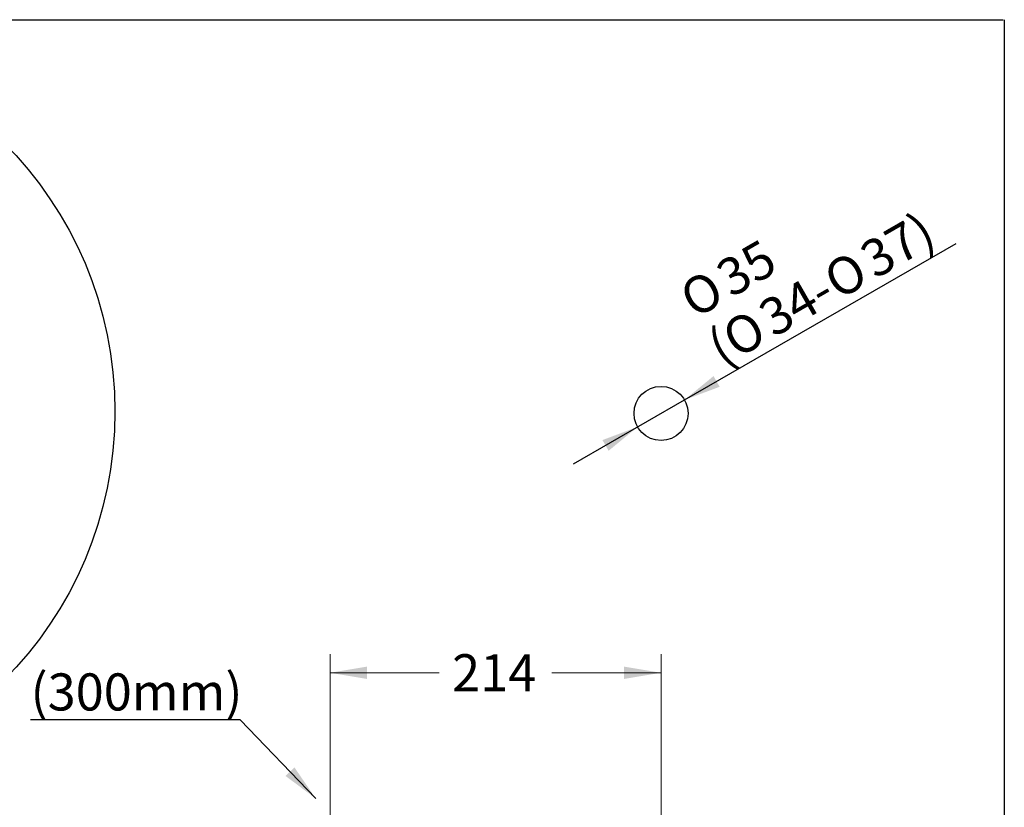
# Model space of a CAD drawing. Units: millimetres. Extents: x 6 to 291, y 5 to 413.
# Drawn here: x 132 to 291, y 286 to 413 of the extents above; entities that cross this region are included whole.
import ezdxf
from ezdxf.enums import TextEntityAlignment as Align
from ezdxf.lldxf.tags import DXFTag

# ---------------------------------------------------------------- set-up
doc = ezdxf.new("R2010")
doc.units = ezdxf.units.MM
for name, color, linetype in [('Default', 7, 'Continuous'), ('Layer3', 7, 'Continuous'), ('Layer52', 7, 'Continuous')]:
    doc.layers.add(name, color=color, linetype=linetype)
doc.styles.add('SEACAD_arial_ttf', font='arial.ttf')
doc.styles.add('SEACAD_semeca1_ttf', font='semeca1.ttf')
tags = doc.linetypes.add('PHANTOM2', pattern=[31.75, 15.875, -3.175, 3.175, -3.175, 3.175, -3.175]).pattern_tags.tags
tags[14:15] = [DXFTag(74, 4), DXFTag(75, 0), DXFTag(340, '0'), DXFTag(46, 0.0), DXFTag(50, 0.0), DXFTag(44, 0.0), DXFTag(45, 0.0)]
tags[12:13] = [DXFTag(74, 4), DXFTag(75, 0), DXFTag(340, '0'), DXFTag(46, 0.0), DXFTag(50, 0.0), DXFTag(44, 0.0), DXFTag(45, 0.0)]
tags[10:11] = [DXFTag(74, 4), DXFTag(75, 0), DXFTag(340, '0'), DXFTag(46, 0.0), DXFTag(50, 0.0), DXFTag(44, 0.0), DXFTag(45, 0.0)]
tags[8:9] = [DXFTag(74, 4), DXFTag(75, 0), DXFTag(340, '0'), DXFTag(46, 0.0), DXFTag(50, 0.0), DXFTag(44, 0.0), DXFTag(45, 0.0)]
tags[6:7] = [DXFTag(74, 4), DXFTag(75, 0), DXFTag(340, '0'), DXFTag(46, 0.0), DXFTag(50, 0.0), DXFTag(44, 0.0), DXFTag(45, 0.0)]
tags[4:5] = [DXFTag(74, 4), DXFTag(75, 0), DXFTag(340, '0'), DXFTag(46, 0.0), DXFTag(50, 0.0), DXFTag(44, 0.0), DXFTag(45, 0.0)]
doc.dimstyles.new('$DDT_AUDIT_GENERATED_(9EC)', dxfattribs={"dimtxt": 6, "dimasz": 6, "dimexe": 3, "dimexo": 0, "dimgap": 3, "dimtad": 0, "dimtih": 1, "dimtoh": 1, "dimdec": 0, "dimlfac": 4, "dimtxsty": 'SEACAD_arial_ttf', "dimblk1": '_SE_FILLED', "dimblk2": '_SE_FILLED', "dimsah": 1, "dimcen": 3, "dimclrd": 136, "dimclre": 136, "dimclrt": 136, "dimadec": 0, "dimazin": 0, "dimtfac": 1, "dimtdec": 0, "dimtofl": 0, "dimtmove": 0, "dimatfit": 3, "dimfxl": 0, "dimtolj": 1, "dimarcsym": 0})
doc.dimstyles.new('JIS', dxfattribs={"dimtxt": 6, "dimasz": 6, "dimexe": 3, "dimexo": 0, "dimgap": 3, "dimtad": 0, "dimtih": 1, "dimtoh": 1, "dimlfac": 4, "dimdsep": 46, "dimtxsty": 'SEACAD_arial_ttf', "dimblk1": '_SE_FILLED', "dimblk2": '_SE_FILLED', "dimsah": 1, "dimcen": 3, "dimclrd": 136, "dimclre": 136, "dimclrt": 136, "dimadec": 0, "dimazin": 0, "dimtfac": 1, "dimtofl": 0, "dimtmove": 0, "dimatfit": 3, "dimfxl": 0, "dimtolj": 1, "dimarcsym": 0})

# ---------------------------------------------------------------- blocks, each defined once
blk = doc.blocks.new('SEANNOT_GROUP')
at = {"layer": 'Default', "linetype": 'Continuous', "lineweight": 30}
blk.add_hatch(color=136, dxfattribs=at).paths.add_polyline_path([(174.82, 290.64), (179.7, 287.01), (176.26, 292.03)])
at = {"layer": 'Default', "color": 136, "linetype": 'Continuous', "lineweight": 30}
blk.add_line((167.45, 299.74), (133.53, 299.74), dxfattribs=at)
blk.add_lwpolyline([(167.45, 299.74), (179.7, 287.01)], dxfattribs=at)
at = {"layer": 'Default', "color": 136, "linetype": 'Continuous', "lineweight": 0, "style": 'SEACAD_arial_ttf'}
blk.add_text('(300mm)', height=6, dxfattribs=at).set_placement((133.53, 307.24), align=Align.TOP_LEFT)
blk = doc.blocks.new('DMBLK19')
at = {"layer": 'Layer3', "linetype": 'Continuous', "lineweight": 20}
for points in [[(188.02, 308.34), (182.02, 307.34), (188.02, 306.34)], [(229.62, 308.34), (229.62, 306.34), (235.62, 307.34)]]:
    blk.add_hatch(color=136, dxfattribs=at).paths.add_polyline_path(points)
at = {"layer": 'Layer3', "color": 136, "linetype": 'Continuous', "lineweight": 20}
for p, q in [((182.02, 270.04), (182.02, 310.34)), ((235.62, 244.62), (235.62, 310.34)), ((199.68, 307.34), (182.02, 307.34)), ((235.62, 307.34), (217.96, 307.34))]:
    blk.add_line(p, q, dxfattribs=at)
at = {"layer": 'Layer3', "color": 136, "linetype": 'Continuous', "lineweight": 20, "style": 'SEACAD_arial_ttf'}
blk.add_text('214', height=6, dxfattribs=at).set_placement((201.78, 310.34), align=Align.TOP_LEFT)
blk = doc.blocks.new('_SE_FILLED')
at = {"color": 0}
blk.add_line((0, 0), (-1, 0), dxfattribs=at)
blk.add_solid([(0, 0), (-1, -0.1665), (-1, 0.1665), (0, 0)], dxfattribs=at)
blk = doc.blocks.new('DMBLK32')
at = {"layer": 'Default', "linetype": 'Continuous', "lineweight": 30}
for points in [[(244.12, 355.34), (239.41, 351.48), (245.11, 353.61)], [(226.13, 344.99), (227.13, 343.26), (231.83, 347.12)]]:
    blk.add_hatch(color=136, dxfattribs=at).paths.add_polyline_path(points)
at = {"layer": 'Default', "color": 136, "linetype": 'Continuous', "lineweight": 30}
for p, q in [((239.41, 351.48), (283.38, 376.78)), ((221.43, 341.13), (239.41, 351.48))]:
    blk.add_line(p, q, dxfattribs=at)
for s, style, p in [('37)', 'SEACAD_arial_ttf', (267.3, 376.18)), ('35', 'SEACAD_arial_ttf', (244, 373.16)), ('O', 'SEACAD_semeca1_ttf', (261.37, 372.77)), ('O', 'SEACAD_semeca1_ttf', (238.07, 369.74)), ('34-', 'SEACAD_arial_ttf', (250.86, 366.72)), ('O', 'SEACAD_semeca1_ttf', (244.93, 363.31)), ('(', 'SEACAD_arial_ttf', (242.56, 361.94))]:
    blk.add_text(s, height=6, rotation=29.9178, dxfattribs=dict(at, style=style)).set_placement(p, align=Align.TOP_LEFT)

msp = doc.modelspace()

# ---------------------------------------------------------------- linework, layer by layer
at = {"layer": 'Default', "color": 7, "linetype": 'Continuous'}
for p, q in [((5.6, 413), (291, 413)), ((291.2, 413), (291.2, 5.02))]:
    msp.add_line(p, q, dxfattribs=at)
msp.add_circle((235.6216, 349.3003), 4.375, dxfattribs=at)
at = {"layer": 'Layer52', "color": 7, "linetype": 'PHANTOM2'}
msp.add_circle((85.6216, 349.6228), 61.5667, dxfattribs=at)

# ---------------------------------------------------------------- block references
at = {"layer": 'Default'}
msp.add_blockref('SEANNOT_GROUP', (0, 0), dxfattribs=at)

# ---------------------------------------------------------------- dimensions: what is measured, and where the dimension line sits
at = {"layer": 'Default', "color": 136, "linetype": 'Continuous', "lineweight": 30}
dim = msp.add_diameter_dim_2p(p1=(231.8296, 347.1183), p2=(239.4136, 351.4824), text='\\A1;%%C35 {}\\P(%%C34-%%C37)', dimstyle='JIS', override={"dimtad": 1, "dimtih": 0, "dimtoh": 0, "dimlfac": 1, "dimtofl": 1, "dimtmove": 1}, dxfattribs=at)
dim.commit()
dim.dimension.update_dxf_attribs({"geometry": 'DMBLK32', "text_midpoint": (244.4762, 354.3956), "dimtype": 163})
at = {"layer": 'Layer3', "color": 136, "linetype": 'Continuous', "lineweight": 20}
dim = msp.add_linear_dim(base=(182.0222, 307.3416), p1=(235.6173, 244.6228), p2=(182.0222, 270.0368), text='\\A1;<>', dimstyle='$DDT_AUDIT_GENERATED_(9EC)', dxfattribs=at)
dim.commit()
dim.dimension.update_dxf_attribs({"geometry": 'DMBLK19', "text_midpoint": (208.8197, 307.3416), "dimtype": 160})

doc.saveas('drawing.dxf')
